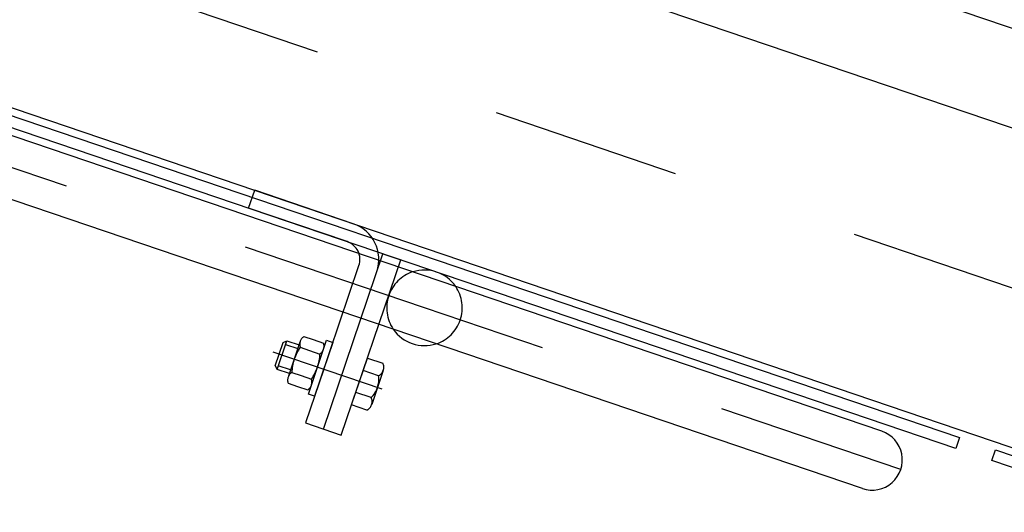
# Model space of a CAD drawing. Units: metres. Extents: x 374152 to 375574627, y 8709786 to 8710407148.
# Drawn here: x 374779 to 374780, y 8710144 to 8710144 of the extents above; entities that cross this region are included whole.
import ezdxf

# ---------------------------------------------------------------- set-up
doc = ezdxf.new("R2010")
doc.units = ezdxf.units.M
doc.header["$LTSCALE"] = 0.3
for name, pattern in [('X-7_Equipos Mecánicos$0$CENTER', [50.8, 31.75, -6.35, 6.35, -6.35]), ('X-7_Equipos Mecánicos$0$CENTRO', [50.8, 31.75, -6.35, 6.35, -6.35]), ('X-7_Equipos Mecánicos$0$HIDDEN2', [5.95313e-05, 3.96875e-05, -1.98438e-05]), ('X-7_Equipos Mecánicos$0$PHANTOM2', [1.25, 0.625, -0.125, 0.125, -0.125, 0.125, -0.125])]:
    doc.linetypes.add(name, pattern=pattern)
for name, color, linetype in [('X-7_Equipos Mecánicos$0$G-Eje', 122, 'X-7_Equipos Mecánicos$0$CENTER'), ('X-7_Equipos Mecánicos$0$M-Existente', 8, 'X-7_Equipos Mecánicos$0$PHANTOM2'), ('X-7_Equipos Mecánicos$0$S-Existente', 8, 'X-7_Equipos Mecánicos$0$PHANTOM2')]:
    doc.layers.add(name, color=color, linetype=linetype)

# ---------------------------------------------------------------- blocks, each defined once
blk = doc.blocks.new('X-7_Equipos Mecánicos$0$A$C42288789')
at = {"layer": 'X-7_Equipos Mecánicos$0$S-Existente', "color": 8}
for p, q in [((-27.5, -10), (-27.5, 0)), ((27.5, 0), (-27.5, 0)), ((27.5, -10), (-27.5, -10)), ((47.5, -107.9), (47.5, -10)), ((47.5, -10), (57.5, -10)), ((57.5, -107.9), (57.5, -10)), ((37.5, -84.03), (37.5, -20)), ((22.01, -64.81), (27.2, -64.81)), ((27.2, -64.81), (32.99, -64.81)), ((34, -87.33), (34, -67.33)), ((57.5, -90.98), (57.5, -64.81)), ((57.5, -64.81), (66.08, -64.81)), ((12.66, -71.4), (14.16, -69.9)), ((12.66, -84.4), (12.66, -71.4)), ((14.16, -69.9), (21, -69.9)), ((14.16, -85.9), (14.16, -69.9)), ((14.16, -71.9), (21, -71.9)), ((21, -68.4), (21, -87.33)), ((22.01, -70.9), (27.2, -70.9)), ((27.2, -70.9), (32.99, -70.9)), ((66.08, -71.77), (57.5, -71.77)), ((67.5, -68.41), (67.5, -87.39)), ((37.5, -77.9), (37.5, -107.9)), ((12.66, -84.4), (14.16, -85.9)), ((21, -83.9), (14.16, -83.9)), ((21, -85.9), (14.16, -85.9)), ((22.01, -84.9), (27.2, -84.9)), ((27.2, -84.9), (32.99, -84.9)), ((66.08, -84.03), (57.5, -84.03)), ((22.01, -90.98), (27.2, -90.98)), ((27.2, -90.98), (32.99, -90.98)), ((66.08, -90.98), (57.5, -90.98)), ((37.5, -107.9), (57.5, -107.9))]:
    blk.add_line(p, q, dxfattribs=at)
at = {"layer": 'X-7_Equipos Mecánicos$0$S-Existente', "color": 8, "linetype": 'X-7_Equipos Mecánicos$0$CENTRO'}
blk.add_line((70.19, -77.9), (9.25, -77.9), dxfattribs=at)
at = {"layer": 'X-7_Equipos Mecánicos$0$S-Existente', "color": 8}
blk.add_lwpolyline([(34, -92.9), (34, -62.9), (37.5, -62.9), (37.5, -92.9)], close=True, dxfattribs=at)
for centre, radius, start, end in [((27.5, -20), 20, 0, 90), ((27.5, -20), 10, 0, 90), ((77.5, -30), 20, 53.1301, 126.8699), ((77.5, -30), 20, 233.1301, 306.8699), ((26.09, -67.85), 5.09, 143.291, 216.709), ((28.91, -67.85), 5.09, 323.291, 36.709), ((62.52, -68.29), 4.98, 315.734, 44.266), ((45.78, -77.9), 24.78, 163.5886, 196.4114), ((9.22, -77.9), 24.78, 343.5886, 16.4114), ((53.55, -77.9), 13.96, 333.944, 26.056), ((26.09, -87.94), 5.09, 143.291, 216.709), ((28.91, -87.94), 5.09, 323.291, 36.709), ((62.52, -87.5), 4.98, 315.734, 44.266)]:
    blk.add_arc(centre, radius, start, end, dxfattribs=at)
at = {"layer": 'X-7_Equipos Mecánicos$0$S-Existente', "color": 8, "linetype": 'X-7_Equipos Mecánicos$0$HIDDEN2', "ltscale": 0.008}
for start, end in [(126.8699, 233.1301), (306.8699, 53.1301)]:
    blk.add_arc((77.5, -30), 20, start, end, dxfattribs=at)
blk = doc.blocks.new('A$C69345D2E')
at = {"color": 8}
for p, q in [((-40867.37, -95898.13, -4615971.3), (-26673.72, -100718.79, -4615971.3)), ((-27915.94, -100480.65, -4615971.3), (-29118.48, -100072.22, -4615971.3)), ((-27926.23, -100510.95, -4615971.3), (-29128.77, -100102.52, -4615971.3)), ((-28637.99, -100220.63, -4615971.3), (-26573.67, -100921.74, -4615971.3))]:
    blk.add_line(p, q, dxfattribs=at)
at = {"color": 8, "elevation": -4615971.3}
for points in [[(-29150.3, -100050.86), (-27874.85, -100484.04), (-27876.78, -100489.72), (-29152.23, -100056.54)], [(-27855.91, -100490.47), (-26580.47, -100923.66), (-26582.4, -100929.34), (-27857.84, -100496.16)]]:
    blk.add_lwpolyline(points, close=True, dxfattribs=at)
at = {"color": 8}
for centre, radius, start, end in [((-28157.81, -100415.4, -4615971.3), 20, 34.3708, 108.1106), ((-28157.81, -100415.4, -4615971.3), 20, 34.3708, 108.1106), ((-28157.81, -100415.4, -4615971.3), 20, 214.3708, 288.1106), ((-28157.81, -100415.4, -4615971.3), 20, 214.3708, 288.1106), ((-27921.09, -100495.8, -4615971.3), 16, 251.2407, 71.241)]:
    blk.add_arc(centre, radius, start, end, dxfattribs=at)
at = {"layer": 'X-7_Equipos Mecánicos$0$G-Eje', "color": 8, "ltscale": 0.5}
for p, q in [((-28688.01, -100119.15, -4615971.3), (-26623.69, -100820.27, -4615971.3)), ((-28157.81, -100415.4, -4615971.3), (-28862.99, -100175.89, -4615971.3)), ((-27905.94, -100500.94, -4615971.3), (-28157.81, -100415.4, -4615971.3))]:
    blk.add_line(p, q, dxfattribs=at)
at = {"color": 8, "rotation": 341.2407221332206}
blk.add_blockref('X-7_Equipos Mecánicos$0$A$C42288789', (-28221.54, -100362.07, -4615971.3), dxfattribs=at)
at = {"color": 8}
blk.add_wipeout([(-25832.86, -98765.44), (-26498.56, -100725.47), (-39038.28, -96466.55), (-38372.58, -94506.51)], dxfattribs=at).translate(0, 0, -4615971.3)
blk.add_line((-39038.28, -96466.55, -4615971.3), (-26498.56, -100725.47, -4615971.3), dxfattribs=at)
at = {"color": 8, "ltscale": 3}
blk.add_wipeout([(-27352.11, -98310.85), (-27513.72, -98231.52), (-27513.72, -98231.52), (-27769.75, -98180.55), (-28030.25, -98197.58), (-28228.79, -98264.94), (-28262.11, -98246.52), (-28277.18, -98241.14), (-28276.73, -98246.1), (-28274.99, -98248.68), (-28268.21, -98250.46), (-28267.63, -98255.63), (-28276.18, -98280.83), (-28277.46, -98281.45), (-28494.54, -98426.45), (-28666.7, -98622.69), (-28779.78, -98780.41), (-29294.88, -98605.47), (-29346.09, -98600.75), (-29365.18, -98602), (-29377.8, -98616.38), (-29473.33, -98564.94), (-29490.62, -98562.12), (-29540.56, -98598.07), (-29522.84, -98657), (-29507.42, -98665.31), (-29400.31, -98682.66), (-29399.06, -98701.76), (-29384.68, -98714.39), (-29341.19, -98741.82), (-28826.09, -98916.76), (-28833.17, -99112.83), (-28816.13, -99373.33), (-28732.26, -99620.54), (-28587.26, -99837.62), (-28391.02, -100009.78), (-28263.75, -100072.57), (-28298.04, -100173.56), (-28299.9, -100174.46), (-28298.98, -100176.31), (-28301.31, -100183.18), (-28079.73, -100258.43), (-28077.4, -100251.57), (-28075.56, -100250.66), (-28076.47, -100248.79), (-28042.26, -100148.1), (-27900.88, -100176.25), (-27671.39, -100161.24), (-27684.94, -100196.8), (-27688.22, -100218.3), (-27692.75, -100247.93), (-27691.24, -100274.58), (-27680.78, -100289.69), (-27670.12, -100295.33), (-27650.86, -100298.09), (-27338.43, -100404.21), (-26822.54, -100399.64), (-26812.07, -100386.43), (-26766.11, -100250.93), (-26610.58, -99792.59), (-26553.04, -99795.36), (-26551.76, -99794.7), (-26533.67, -99741.43), (-26534.28, -99740.12), (-26522.01, -99689.6), (-26512.85, -99689.01), (-26506.79, -99682.1), (-26500.36, -99663.16), (-26498.94, -99663.65), (-26498.25, -99663.2), (-26492.76, -99660.99), (-26490.51, -99654.36), (-26491.49, -99651.51), (-26493.51, -99649.27), (-26493.79, -99648.49), (-26495.21, -99648), (-26479.26, -99601.03), (-26474.02, -99602.81), (-26469, -99602.93), (-26467.48, -99602.33), (-26466.09, -99601.43), (-26463.37, -99597.56), (-26394.23, -99500.66), (-26392.95, -99499.06), (-26391.14, -99496.84), (-26375.42, -99450.55), (-26374.43, -99444.55), (-26374.58, -99442.25), (-26376.31, -99440.74), (-26378.2, -99440.1), (-26411.26, -99444.75), (-26211.82, -98856.91), (-26178.65, -98823.01), (-26156.78, -98758.61), (-26150.2, -98760.71), (-26093.44, -98593.57), (-26083.75, -98543.6), (-26047.26, -98556.01), (-26036.01, -98522.87), (-25991.26, -98538.07), (-25989.73, -98537.97), (-25988.72, -98536.82), (-25982.93, -98519.77), (-25983.03, -98518.24), (-25984.18, -98517.23), (-26065.42, -98489.63), (-26015.6, -98342.94), (-26039.29, -98334.88), (-25979.17, -98157.87), (-25965.91, -98162.38), (-25965.88, -98162.38), (-25965.53, -98160.92), (-25965.75, -98152.35), (-25960.36, -98145.68), (-25959.74, -98144.31), (-25973.03, -98139.78), (-25965.04, -98116.26), (-25960.79, -98103.73), (-25961.77, -98101.42), (-25977.72, -98095.99), (-25982.74, -98095.87), (-25985.65, -98097.37), (-25988.38, -98101.24), (-25997.09, -98126.9), (-25998.04, -98126.58), (-26001.85, -98128.46), (-26008.92, -98149.29), (-26007.05, -98153.09), (-26006.1, -98153.42), (-26012.98, -98173.67), (-26023.01, -98172.12), (-26024.86, -98177.55), (-26047.46, -98174.07), (-26049.47, -98174.47), (-26050.76, -98176.07), (-26051.62, -98178.61), (-26052.57, -98178.29), (-26068.29, -98224.58), (-26069.27, -98230.59), (-26069.12, -98232.88), (-26067.4, -98234.39), (-26064.32, -98235.45), (-26060.5, -98235.2), (-26057.98, -98232.32), (-26041.17, -98225.59), (-26032.27, -98230.48), (-26190.71, -98696.97), (-26208.89, -98690.77), (-26213.98, -98690.26), (-26221.14, -98695.76), (-26222.36, -98699.36), (-26251.79, -98786), (-26417.44, -98729.74), (-26396.92, -98665.42), (-26414.67, -98659.4), (-26437.56, -98722.9), (-26466.23, -98713.17), (-26473.87, -98713.67), (-26477.95, -98712.27), (-26480.1, -98719.01), (-26485.87, -98726.39), (-26495.86, -98727.92), (-26504.75, -98729.12), (-26513.92, -98729.72), (-26519.98, -98736.62), (-26536.93, -98786.54), (-26552.07, -98803.8), (-26574.97, -98805.3), (-26712.45, -98758.6), (-26671.44, -98637.88), (-26663.89, -98619.87), (-26658.8, -98598.15), (-26657.62, -98571.11), (-26654.52, -98551.02), (-26658.4, -98524.54), (-26670.58, -98512.4), (-26689.37, -98504.59), (-26693.96, -98506.66), (-27006.39, -98400.54), (-27037.96, -98396.33), (-27045.25, -98398.2), (-27181.49, -98433.1), (-27513.72, -98231.52), (-27513.72, -98231.52), (-27769.75, -98180.55), (-27513.72, -98231.52), (-27282.37, -98350.21)], dxfattribs=at).translate(0, 0, -4615971.3).dxf.layer = 'X-7_Equipos Mecánicos$0$M-Existente'

msp = doc.modelspace()

# ---------------------------------------------------------------- block references
at = {"transparency": 33554687, "xscale": 0.001, "yscale": 0.001, "zscale": 0.001}
msp.add_blockref('A$C69345D2E', (374807.65556, 8710244.23997, 4615.9713), dxfattribs=at)

doc.saveas('drawing.dxf')
